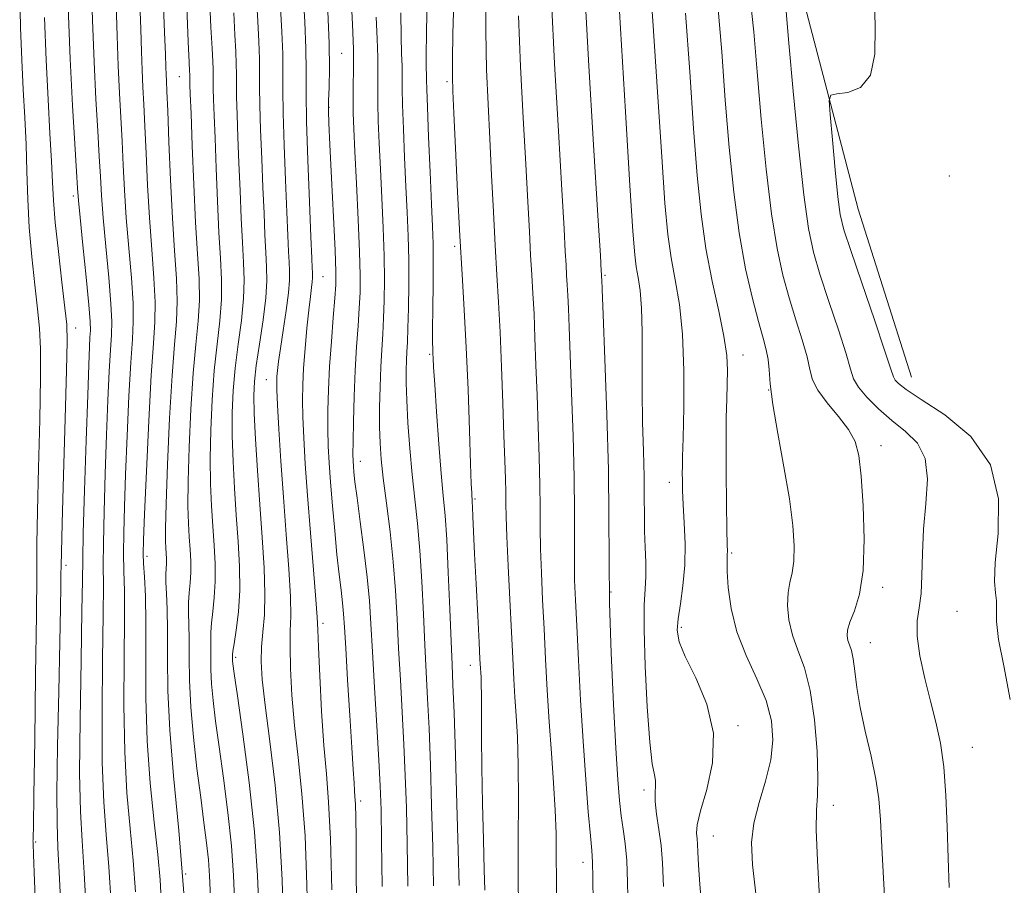
# Model space of a CAD drawing. Extents: x 2112300 to 2115200, y 294800 to 297700.
# Drawn here: x 2113533 to 2113680, y 295366 to 295495 of the extents above; entities that cross this region are included whole.
import ezdxf

# ---------------------------------------------------------------- set-up
doc = ezdxf.new("R2010")
doc.units = 0
doc.header["$MEASUREMENT"] = 0
for name, color, linetype, lineweight in [('BREAKLINE DTM HARD', 7, 'Continuous', 0), ('CONTOUR INDEX', 41, 'Continuous', 13), ('CONTOUR INTERMEDIATE', 44, 'Continuous', 0), ('SPOT ELEVATION DTM', 2, 'Continuous', 13)]:
    doc.layers.add(name, color=color, linetype=linetype, lineweight=lineweight)

msp = doc.modelspace()

# ---------------------------------------------------------------- linework, layer by layer
at = {"layer": 'BREAKLINE DTM HARD'}
msp.add_polyline3d([(2113666.23, 295441.78, 1034.87), (2113658.28, 295466.85, 1035.12), (2113649.77, 295499.42, 1032.99), (2113643.04, 295519.48, 1033.49), (2113631.98, 295545.19, 1030.93), (2113629.7, 295574.59, 1029.68), (2113630.51, 295600.84, 1029.11), (2113639.41, 295620.78, 1029.3), (2113647.62, 295631.35, 1029.36)], dxfattribs=at)
at = {"layer": 'CONTOUR INDEX', "flags": 128}
for points, elevation in [([(2113617.392, 295500.254), (2113618.016, 295489.107), (2113618.762, 295476.499), (2113619.403, 295465.905), (2113619.765, 295459.919), (2113619.904, 295457.602), (2113619.931, 295457.133), (2113619.939, 295456.993), (2113619.947, 295456.86), (2113619.955, 295456.716), (2113619.97, 295456.36), (2113620.03, 295454.862), (2113620.183, 295451.114), (2113620.449, 295444.473), (2113620.747, 295436.168), (2113620.968, 295427.893), (2113621.045, 295420.894), (2113621.065, 295414.612), (2113621.154, 295408.04), (2113621.4, 295400.532), (2113621.747, 295392.898), (2113622.1, 295386.31), (2113622.39, 295381.634), (2113622.64, 295378.502), (2113622.899, 295376.236), (2113623.196, 295374.224), (2113623.489, 295372.093), (2113623.716, 295369.537), (2113623.842, 295366.266), (2113623.941, 295362.074)], 1020), ([(2113575.391, 295499.044), (2113575.622, 295494.84), (2113575.783, 295490.856), (2113575.823, 295487.544), (2113575.817, 295484.231), (2113575.869, 295479.965), (2113576.051, 295474.189), (2113576.303, 295467.957), (2113576.533, 295462.718), (2113576.673, 295459.553), (2113576.738, 295458.053), (2113576.768, 295457.438), (2113576.789, 295457.037), (2113576.788, 295456.61), (2113576.74, 295456.024), (2113576.624, 295455.141), (2113576.445, 295453.791), (2113576.21, 295451.798), (2113575.934, 295449.095), (2113575.661, 295446.044), (2113575.436, 295443.115), (2113575.301, 295440.634), (2113575.26, 295438.337), (2113575.308, 295435.815), (2113575.446, 295432.705), (2113575.68, 295428.832), (2113576.021, 295424.069), (2113576.461, 295418.488), (2113576.911, 295412.959), (2113577.264, 295408.551), (2113577.451, 295405.914), (2113577.542, 295404.024), (2113577.645, 295401.44), (2113577.844, 295397.148), (2113578.131, 295391.863), (2113578.471, 295386.732), (2113578.832, 295382.492), (2113579.173, 295378.258), (2113579.45, 295372.738), (2113579.635, 295365.164)], 1000), ([(2113593.907, 295498.746), (2113593.783, 295493.28), (2113593.743, 295489.798), (2113593.758, 295487.94), (2113593.786, 295486.979), (2113593.799, 295486.184), (2113593.828, 295484.809), (2113593.92, 295482.104), (2113594.102, 295477.656), (2113594.332, 295472.407), (2113594.548, 295467.637), (2113594.701, 295464.258), (2113594.786, 295461.706), (2113594.811, 295459.049), (2113594.789, 295455.644), (2113594.745, 295452.001), (2113594.71, 295448.921), (2113594.706, 295446.99), (2113594.726, 295445.946), (2113594.755, 295445.314), (2113594.789, 295444.604), (2113594.863, 295443.254), (2113595.024, 295440.687), (2113595.298, 295436.601), (2113595.642, 295431.804), (2113595.99, 295427.378), (2113596.294, 295424.05), (2113596.56, 295421.116), (2113596.808, 295417.516), (2113597.053, 295412.566), (2113597.28, 295407.083), (2113597.472, 295402.26), (2113597.619, 295398.842), (2113597.752, 295395.789), (2113597.91, 295391.613), (2113598.12, 295385.332), (2113598.345, 295377.98), (2113598.536, 295371.096), (2113598.666, 295365.82)], 1010), ([(2113642.166, 295498.459), (2113642.705, 295493.381), (2113643.184, 295487.409), (2113643.792, 295480.303), (2113644.524, 295472.865), (2113645.325, 295466.16), (2113646.156, 295460.974), (2113647.03, 295456.985), (2113647.976, 295453.595), (2113648.988, 295450.346), (2113649.935, 295447.341), (2113650.652, 295444.82), (2113651.066, 295442.924), (2113651.471, 295441.379), (2113652.252, 295439.807), (2113653.652, 295437.935), (2113655.342, 295435.899), (2113656.85, 295433.939), (2113657.82, 295432.148), (2113658.364, 295430.035), (2113658.711, 295426.962), (2113659.021, 295422.56), (2113659.188, 295417.538), (2113659.04, 295412.877), (2113658.479, 295409.346), (2113657.719, 295406.871), (2113657.05, 295405.167), (2113656.696, 295403.972), (2113656.629, 295403.11), (2113656.758, 295402.429), (2113656.994, 295401.764), (2113657.276, 295400.914), (2113657.546, 295399.664), (2113657.78, 295397.838), (2113658.08, 295395.408), (2113658.577, 295392.384), (2113659.346, 295388.843), (2113660.213, 295385.141), (2113660.945, 295381.703), (2113661.377, 295378.743), (2113661.612, 295375.637), (2113661.822, 295371.548), (2113662.132, 295365.989), (2113662.484, 295359.866)], 1030), ([(2113540.281, 295497.036), (2113540.572, 295489.322), (2113540.911, 295482.353), (2113541.244, 295476.628), (2113541.509, 295472.492), (2113541.671, 295470.013), (2113541.817, 295468.154), (2113542.063, 295465.603), (2113542.479, 295461.485), (2113542.959, 295456.696), (2113543.352, 295452.569), (2113543.545, 295450.078), (2113543.576, 295448.754), (2113543.524, 295447.763), (2113543.448, 295446.295), (2113543.342, 295443.626), (2113543.18, 295439.049), (2113542.954, 295432.293), (2113542.716, 295424.811), (2113542.53, 295418.488), (2113542.442, 295414.525), (2113542.4, 295411.388), (2113542.329, 295406.857), (2113542.185, 295399.45), (2113542.036, 295390.628), (2113541.98, 295382.589), (2113542.091, 295376.884), (2113542.335, 295372.483), (2113542.657, 295367.709), (2113543.002, 295361.372)], 980), ([(2113557.984, 295497.081), (2113558.208, 295491.872), (2113558.348, 295488.834), (2113558.412, 295487.479), (2113558.432, 295487.006), (2113558.435, 295486.733), (2113558.434, 295486.459), (2113558.439, 295486.107), (2113558.458, 295485.499), (2113558.511, 295484.064), (2113558.617, 295481.135), (2113558.79, 295476.345), (2113559.022, 295470.539), (2113559.299, 295464.864), (2113559.593, 295460.212), (2113559.817, 295456.46), (2113559.869, 295453.229), (2113559.683, 295450.122), (2113559.336, 295446.667), (2113558.94, 295442.375), (2113558.591, 295437.001), (2113558.33, 295431.284), (2113558.181, 295426.207), (2113558.157, 295422.501), (2113558.227, 295419.9), (2113558.35, 295417.884), (2113558.484, 295416.026), (2113558.581, 295414.252), (2113558.595, 295412.582), (2113558.501, 295411.021), (2113558.361, 295409.533), (2113558.256, 295408.072), (2113558.247, 295406.564), (2113558.295, 295404.828), (2113558.339, 295402.656), (2113558.344, 295399.879), (2113558.386, 295396.478), (2113558.571, 295392.471), (2113558.966, 295387.95), (2113559.499, 295383.29), (2113560.06, 295378.936), (2113560.556, 295375.242), (2113560.952, 295372.18), (2113561.232, 295369.631), (2113561.396, 295367.276), (2113561.521, 295363.994)], 990)]:
    msp.add_lwpolyline(points, dxfattribs=dict(at, elevation=elevation))
at = {"layer": 'CONTOUR INTERMEDIATE', "flags": 128}
for points, elevation in [([(2113622.166, 295504.291), (2113622.783, 295493.839), (2113623.518, 295481.388), (2113624.176, 295470.424), (2113624.614, 295463.58), (2113624.897, 295460.064), (2113625.141, 295458.227), (2113625.432, 295456.636), (2113625.721, 295454.71), (2113625.928, 295452.084), (2113626, 295448.514), (2113625.995, 295444.242), (2113626.002, 295439.633), (2113626.083, 295435.033), (2113626.203, 295430.709), (2113626.3, 295426.911), (2113626.334, 295423.798), (2113626.339, 295421.18), (2113626.368, 295418.775), (2113626.452, 295416.374), (2113626.538, 295414.054), (2113626.552, 295411.964), (2113626.451, 295410.086), (2113626.324, 295407.736), (2113626.293, 295404.06), (2113626.449, 295398.603), (2113626.753, 295392.49), (2113627.138, 295387.243), (2113627.532, 295383.998), (2113627.856, 295382.341), (2113628.03, 295381.474), (2113628.014, 295380.699), (2113627.932, 295379.722), (2113627.949, 295378.351), (2113628.178, 295376.46), (2113628.524, 295374.197), (2113628.84, 295371.773), (2113629.029, 295369.2), (2113629.181, 295365.681)], 1022), ([(2113626.957, 295504.004), (2113627.629, 295494.994), (2113628.315, 295484.386), (2113628.928, 295474.67), (2113629.414, 295467.738), (2113629.85, 295463.084), (2113630.343, 295459.602), (2113630.958, 295456.299), (2113631.578, 295452.634), (2113632.039, 295448.175), (2113632.226, 295442.75), (2113632.213, 295437.208), (2113632.123, 295432.653), (2113632.054, 295429.877), (2113632.019, 295428.407), (2113632.009, 295427.457), (2113632.018, 295426.346), (2113632.062, 295424.819), (2113632.16, 295422.731), (2113632.309, 295420.008), (2113632.418, 295416.881), (2113632.371, 295413.655), (2113632.1, 295410.608), (2113631.718, 295407.902), (2113631.383, 295405.673), (2113631.261, 295403.937), (2113631.551, 295402.24), (2113632.456, 295400.01), (2113634.025, 295396.828), (2113635.679, 295392.889), (2113636.682, 295388.545), (2113636.532, 295384.159), (2113635.658, 295380.15), (2113634.724, 295376.953), (2113634.245, 295374.86), (2113634.15, 295373.602), (2113634.219, 295372.771), (2113634.279, 295371.962), (2113634.331, 295370.795), (2113634.423, 295368.897), (2113634.608, 295365.947), (2113634.962, 295361.844)], 1024), ([(2113543.725, 295501.277), (2113543.917, 295495.118), (2113544.15, 295488.884), (2113544.418, 295483.312), (2113544.687, 295478.587), (2113544.914, 295474.756), (2113545.08, 295471.737), (2113545.248, 295468.925), (2113545.506, 295465.587), (2113545.901, 295461.27), (2113546.331, 295456.653), (2113546.656, 295452.701), (2113546.771, 295450.057), (2113546.718, 295448.094), (2113546.573, 295445.867), (2113546.399, 295442.615), (2113546.212, 295438.317), (2113546.014, 295433.133), (2113545.812, 295427.34), (2113545.639, 295421.668), (2113545.534, 295416.96), (2113545.516, 295413.659), (2113545.532, 295410.612), (2113545.511, 295406.265), (2113545.412, 295399.596), (2113545.319, 295391.697), (2113545.346, 295384.196), (2113545.57, 295378.281), (2113545.929, 295373.412), (2113546.322, 295368.614), (2113546.669, 295363.126)], 982), ([(2113602.651, 295499.972), (2113602.643, 295493.473), (2113602.765, 295487.744), (2113602.986, 295482.551), (2113603.254, 295477.398), (2113603.526, 295471.947), (2113603.794, 295466.481), (2113604.059, 295461.437), (2113604.32, 295457.077), (2113604.571, 295452.969), (2113604.806, 295448.506), (2113605.018, 295443.308), (2113605.205, 295437.902), (2113605.364, 295433.046), (2113605.491, 295429.318), (2113605.584, 295426.593), (2113605.639, 295424.568), (2113605.661, 295422.877), (2113605.693, 295420.896), (2113605.788, 295417.939), (2113605.98, 295413.588), (2113606.229, 295408.518), (2113606.476, 295403.674), (2113606.677, 295399.777), (2113606.847, 295396.66), (2113607.015, 295393.931), (2113607.201, 295391.19), (2113607.373, 295387.982), (2113607.489, 295383.845), (2113607.522, 295378.533), (2113607.506, 295372.679), (2113607.489, 295367.131), (2113607.515, 295362.533)], 1014), ([(2113533.023, 295499.077), (2113533.164, 295494.027), (2113533.346, 295489.2), (2113533.563, 295484.745), (2113533.783, 295480.573), (2113533.967, 295476.533), (2113534.096, 295472.491), (2113534.233, 295468.374), (2113534.461, 295464.122), (2113534.832, 295459.75), (2113535.274, 295455.568), (2113535.684, 295451.963), (2113535.975, 295449.066), (2113536.128, 295446.008), (2113536.14, 295441.669), (2113536.024, 295435.372), (2113535.845, 295428.211), (2113535.686, 295421.726), (2113535.604, 295416.882), (2113535.566, 295412.347), (2113535.515, 295406.212), (2113535.409, 295397.319), (2113535.275, 295387.498), (2113535.152, 295379.328), (2113535.072, 295374.724), (2113535.031, 295372.947), (2113535.014, 295372.596), (2113535.009, 295372.502), (2113535.011, 295372.417), (2113535.016, 295372.328), (2113535.03, 295372.018), (2113535.093, 295370.463), (2113535.253, 295366.437), (2113535.538, 295359.311)], 976), ([(2113554.437, 295498.456), (2113554.651, 295493.31), (2113554.786, 295489.985), (2113554.857, 295488.103), (2113554.899, 295487.005), (2113554.945, 295486.02), (2113555.016, 295484.441), (2113555.131, 295481.548), (2113555.306, 295476.908), (2113555.541, 295471.239), (2113555.834, 295465.541), (2113556.165, 295460.624), (2113556.445, 295456.527), (2113556.566, 295453.097), (2113556.453, 295450.059), (2113556.166, 295446.653), (2113555.795, 295441.997), (2113555.424, 295435.622), (2113555.106, 295428.702), (2113554.884, 295422.824), (2113554.789, 295419.165), (2113554.789, 295417.267), (2113554.839, 295416.265), (2113554.898, 295415.439), (2113554.942, 295414.651), (2113554.948, 295413.909), (2113554.908, 295413.187), (2113554.862, 295412.328), (2113554.859, 295411.142), (2113554.931, 295409.447), (2113555.033, 295407.093), (2113555.101, 295403.938), (2113555.108, 295399.869), (2113555.171, 295394.886), (2113555.441, 295389.016), (2113556.019, 295382.203), (2113556.792, 295374.047), (2113557.593, 295364.064)], 988), ([(2113561.392, 295498.754), (2113561.601, 295494.044), (2113561.757, 295490.876), (2113561.854, 295488.951), (2113561.902, 295487.776), (2113561.913, 295486.895), (2113561.911, 295486.014), (2113561.925, 295484.879), (2113561.977, 295483.237), (2113562.069, 295480.843), (2113562.2, 295477.452), (2113562.367, 295472.987), (2113562.565, 295468.042), (2113562.793, 295463.379), (2113563.03, 295459.562), (2113563.19, 295456.364), (2113563.172, 295453.361), (2113562.913, 295450.184), (2113562.506, 295446.68), (2113562.084, 295442.752), (2113561.758, 295438.38), (2113561.554, 295433.866), (2113561.478, 295429.59), (2113561.525, 295425.838), (2113561.666, 295422.533), (2113561.862, 295419.503), (2113562.069, 295416.612), (2113562.22, 295413.854), (2113562.243, 295411.255), (2113562.094, 295408.855), (2113561.86, 295406.739), (2113561.654, 295405.002), (2113561.563, 295403.681), (2113561.558, 295402.563), (2113561.577, 295401.374), (2113561.579, 295399.889), (2113561.602, 295398.07), (2113561.701, 295395.927), (2113561.924, 295393.429), (2113562.288, 295390.381), (2113562.803, 295386.547), (2113563.454, 295381.829), (2113564.122, 295376.69), (2113564.664, 295371.733), (2113564.981, 295367.292), (2113565.158, 295362.623)], 992), ([(2113568.385, 295498.389), (2113568.574, 295494.96), (2113568.738, 295491.896), (2113568.842, 295489.316), (2113568.868, 295487.219), (2113568.864, 295485.123), (2113568.897, 295482.422), (2113569.014, 295478.713), (2113569.186, 295474.4), (2113569.367, 295470.085), (2113569.52, 295466.27), (2113569.652, 295463.047), (2113569.78, 295460.409), (2113569.903, 295458.26), (2113569.937, 295456.171), (2113569.779, 295453.626), (2113569.373, 295450.309), (2113568.847, 295446.708), (2113568.373, 295443.506), (2113568.092, 295441.139), (2113568.003, 295439.03), (2113568.071, 295436.355), (2113568.261, 295432.511), (2113568.543, 295427.798), (2113568.885, 295422.741), (2113569.245, 295417.814), (2113569.538, 295413.286), (2113569.666, 295409.378), (2113569.574, 295406.23), (2113569.36, 295403.674), (2113569.165, 295401.462), (2113569.113, 295399.286), (2113569.27, 295396.587), (2113569.69, 295392.744), (2113570.38, 295387.342), (2113571.169, 295380.797), (2113571.843, 295373.728), (2113572.245, 295366.67), (2113572.445, 295359.798)], 996), ([(2113582.526, 295498.448), (2113582.723, 295494.502), (2113582.868, 295490.786), (2113582.902, 295487.722), (2113582.865, 295485.243), (2113582.824, 295483.164), (2113582.836, 295481.224), (2113582.92, 295478.87), (2113583.084, 295475.473), (2113583.325, 295470.692), (2113583.584, 295465.337), (2113583.791, 295460.503), (2113583.887, 295456.99), (2113583.871, 295454.408), (2113583.758, 295452.073), (2113583.567, 295449.412), (2113583.341, 295446.312), (2113583.13, 295442.772), (2113582.974, 295438.891), (2113582.874, 295435.154), (2113582.822, 295432.144), (2113582.81, 295430.266), (2113582.831, 295429.204), (2113582.877, 295428.466), (2113582.954, 295427.574), (2113583.113, 295426.122), (2113583.419, 295423.716), (2113583.901, 295420.153), (2113584.455, 295415.966), (2113584.94, 295411.876), (2113585.26, 295408.355), (2113585.481, 295404.891), (2113585.711, 295400.724), (2113586.029, 295395.396), (2113586.382, 295389.653), (2113586.689, 295384.542), (2113586.886, 295380.701), (2113587.001, 295377.128), (2113587.08, 295372.414), (2113587.164, 295365.673)], 1004), ([(2113612.476, 295497.994), (2113612.932, 295488.653), (2113613.504, 295478.516), (2113614.02, 295469.736), (2113614.352, 295463.928), (2113614.534, 295460.562), (2113614.64, 295458.568), (2113614.733, 295457.021), (2113614.822, 295455.563), (2113614.905, 295453.98), (2113614.986, 295452.009), (2113615.088, 295449.209), (2113615.243, 295445.092), (2113615.463, 295439.422), (2113615.692, 295432.976), (2113615.858, 295426.785), (2113615.912, 295421.663), (2113615.897, 295417.576), (2113615.883, 295414.274), (2113615.927, 295411.434), (2113616.043, 295408.444), (2113616.232, 295404.617), (2113616.496, 295399.495), (2113616.821, 295393.523), (2113617.192, 295387.373), (2113617.59, 295381.668), (2113617.969, 295376.833), (2113618.28, 295373.244), (2113618.487, 295371.028), (2113618.603, 295369.316), (2113618.655, 295366.991), (2113618.674, 295363.24)], 1018), ([(2113660.736, 295498.358), (2113660.823, 295494.053), (2113660.767, 295490.013), (2113660.126, 295486.868), (2113658.637, 295485.061), (2113656.756, 295484.292), (2113655.115, 295484.077), (2113654.203, 295483.896), (2113653.935, 295483.097), (2113654.078, 295480.998), (2113654.425, 295477.235), (2113654.852, 295472.731), (2113655.26, 295468.728), (2113655.615, 295466.044), (2113656.149, 295463.796), (2113657.161, 295460.673), (2113658.812, 295455.836), (2113660.702, 295450.329), (2113662.289, 295445.666), (2113663.182, 295442.971), (2113663.579, 295441.803), (2113663.83, 295441.328), (2113664.299, 295440.814), (2113665.428, 295439.926), (2113667.677, 295438.429), (2113671.22, 295436.116), (2113675.101, 295432.89), (2113678.075, 295428.685), (2113679.258, 295423.6), (2113679.185, 295418.411), (2113678.747, 295414.062), (2113678.641, 295411.233), (2113678.798, 295409.545), (2113678.953, 295408.358), (2113678.934, 295407.072), (2113678.935, 295405.263), (2113679.242, 295402.549), (2113680.026, 295398.637), (2113681.006, 295393.594)], 1034), ([(2113547.412, 295497.513), (2113547.564, 295492.78), (2113547.733, 295488.258), (2113547.927, 295484.215), (2113548.13, 295480.538), (2113548.32, 295477.02), (2113548.488, 295473.461), (2113548.679, 295469.697), (2113548.948, 295465.572), (2113549.322, 295461.054), (2113549.702, 295456.611), (2113549.959, 295452.833), (2113549.998, 295450.035), (2113549.86, 295447.434), (2113549.621, 295443.971), (2113549.35, 295438.935), (2113549.082, 295433.008), (2113548.847, 295427.217), (2113548.669, 295422.388), (2113548.563, 295418.525), (2113548.537, 295415.432), (2113548.589, 295412.793), (2113548.664, 295409.836), (2113548.693, 295405.674), (2113548.64, 295399.741), (2113548.602, 295392.767), (2113548.711, 295385.802), (2113549.05, 295379.678), (2113549.523, 295374.341), (2113549.987, 295369.518), (2113550.335, 295364.879)], 984), ([(2113550.958, 295497.703), (2113551.099, 295493.749), (2113551.211, 295490.441), (2113551.316, 295487.631), (2113551.436, 295485.118), (2113551.573, 295482.489), (2113551.726, 295479.284), (2113551.897, 295475.185), (2113552.11, 295470.468), (2113552.391, 295465.556), (2113552.744, 295460.839), (2113553.073, 295456.569), (2113553.262, 295452.965), (2113553.224, 295450.013), (2113553.001, 295446.774), (2113552.67, 295442.075), (2113552.301, 295435.255), (2113551.953, 295427.699), (2113551.681, 295421.301), (2113551.527, 295417.435), (2113551.486, 295415.383), (2113551.54, 295413.903), (2113551.663, 295411.927), (2113551.796, 295409.06), (2113551.875, 295405.082), (2113551.868, 295399.887), (2113551.886, 295393.837), (2113552.076, 295387.409), (2113552.529, 295381.075), (2113553.116, 295375.27), (2113553.652, 295370.422), (2113554.001, 295366.632), (2113554.232, 295362.696)], 986), ([(2113571.983, 295497.002), (2113572.18, 295493.368), (2113572.312, 295490.086), (2113572.345, 295487.382), (2113572.341, 295484.677), (2113572.383, 295481.193), (2113572.532, 295476.451), (2113572.744, 295471.178), (2113572.95, 295466.401), (2113573.096, 295462.911), (2113573.195, 295460.55), (2113573.274, 295458.923), (2113573.343, 295457.632), (2113573.34, 295456.255), (2113573.184, 295454.368), (2113572.829, 295451.717), (2113572.376, 295448.737), (2113571.96, 295446.037), (2113571.685, 295444.082), (2113571.535, 295442.775), (2113571.46, 295441.876), (2113571.426, 295441.088), (2113571.448, 295439.877), (2113571.551, 295437.651), (2113571.757, 295433.997), (2113572.056, 295429.222), (2113572.428, 295423.815), (2113572.845, 295418.272), (2113573.223, 295413.138), (2113573.465, 295408.964), (2113573.513, 295406.072), (2113573.451, 295403.849), (2113573.405, 295401.451), (2113573.479, 295398.217), (2113573.7, 295394.225), (2113574.081, 295389.738), (2113574.606, 295384.917), (2113575.171, 295379.527), (2113575.647, 295373.233), (2113575.94, 295365.917), (2113576.096, 295358.331)], 998), ([(2113579.078, 295496.46), (2113579.253, 295491.625), (2113579.293, 295487.866), (2113579.236, 295485.07), (2113579.159, 295483.069), (2113579.134, 295481.563), (2113579.189, 295479.713), (2113579.345, 295476.546), (2113579.603, 295471.509), (2113579.896, 295465.718), (2113580.139, 295460.709), (2113580.263, 295457.566), (2113580.256, 295455.574), (2113580.122, 295453.569), (2113579.876, 295450.663), (2113579.584, 295447.088), (2113579.321, 295443.353), (2113579.148, 295439.884), (2113579.068, 295436.761), (2113579.065, 295433.98), (2113579.129, 295431.477), (2113579.261, 295428.954), (2113579.467, 295426.052), (2113579.748, 295422.551), (2113580.077, 295418.789), (2113580.422, 295415.245), (2113580.752, 295412.298), (2113581.04, 295409.935), (2113581.262, 295408.045), (2113581.409, 295406.412), (2113581.538, 295404.395), (2113581.724, 295401.248), (2113582.016, 295396.551), (2113582.355, 295391.199), (2113582.656, 295386.412), (2113582.855, 295383.127), (2113582.971, 295381.14), (2113583.046, 295379.962), (2113583.112, 295379.091), (2113583.173, 295377.965), (2113583.227, 295376.008), (2113583.272, 295372.781), (2113583.313, 295368.381), (2113583.359, 295363.043)], 1002), ([(2113597.854, 295497.87), (2113597.751, 295493.081), (2113597.683, 295489.223), (2113597.669, 295486.701), (2113597.726, 295484.494), (2113597.871, 295481.229), (2113598.113, 295475.957), (2113598.424, 295469.441), (2113598.768, 295462.871), (2113599.113, 295457.121), (2113599.442, 295451.802), (2113599.743, 295446.209), (2113600.005, 295439.934), (2113600.221, 295433.772), (2113600.382, 295428.813), (2113600.485, 295425.847), (2113600.545, 295424.455), (2113600.581, 295423.916), (2113600.609, 295423.589), (2113600.64, 295423.148), (2113600.68, 295422.348), (2113600.738, 295420.943), (2113600.834, 295418.69), (2113600.988, 295415.345), (2113601.207, 295410.88), (2113601.448, 295406.12), (2113601.654, 295402.107), (2113601.783, 295399.607), (2113601.853, 295398.298), (2113601.896, 295397.584), (2113601.938, 295396.914), (2113601.975, 295395.908), (2113601.994, 295394.234), (2113601.992, 295391.615), (2113601.996, 295388.007), (2113602.044, 295383.427), (2113602.158, 295378.04), (2113602.304, 295372.63), (2113602.434, 295368.129), (2113602.524, 295365.12)], 1012), ([(2113637.32, 295497.304), (2113637.908, 295490.383), (2113638.432, 295483.163), (2113639.006, 295476.09), (2113639.683, 295469.408), (2113640.501, 295463.31), (2113641.469, 295457.974), (2113642.476, 295453.521), (2113643.383, 295450.056), (2113644.076, 295447.602), (2113644.552, 295445.847), (2113644.834, 295444.397), (2113644.974, 295442.85), (2113645.142, 295440.758), (2113645.534, 295437.665), (2113646.274, 295433.328), (2113647.181, 295428.355), (2113648, 295423.565), (2113648.525, 295419.621), (2113648.743, 295416.558), (2113648.693, 295414.252), (2113648.429, 295412.542), (2113648.086, 295411.101), (2113647.813, 295409.567), (2113647.743, 295407.666), (2113647.941, 295405.49), (2113648.451, 295403.225), (2113649.275, 295400.951), (2113650.24, 295398.333), (2113651.13, 295394.931), (2113651.767, 295390.539), (2113652.137, 295385.886), (2113652.267, 295381.93), (2113652.201, 295379.27), (2113652.071, 295377.063), (2113652.026, 295374.103), (2113652.184, 295369.548), (2113652.521, 295364.019)], 1028), ([(2113536.725, 295495.492), (2113536.968, 295489.127), (2113537.257, 295483.254), (2113537.546, 295478.157), (2113537.778, 295474.036), (2113537.927, 295470.92), (2113538.078, 295468.142), (2113538.344, 295464.863), (2113538.796, 295460.56), (2113539.327, 295455.965), (2113539.785, 295452.127), (2113540.05, 295449.618), (2113540.123, 295447.106), (2113540.038, 295442.785), (2113539.835, 295435.55), (2113539.586, 295427.113), (2113539.372, 295419.884), (2113539.253, 295415.638), (2113539.208, 295413.586), (2113539.192, 295412.296), (2113539.168, 295410.468), (2113539.113, 295407.31), (2113539.007, 295402.158), (2113538.847, 295394.776), (2113538.685, 295386.645), (2113538.585, 295379.672), (2113538.602, 295375.099), (2113538.74, 295371.506), (2113538.992, 295366.805), (2113539.336, 295359.619)], 978), ([(2113564.993, 295496.216), (2113565.166, 295492.918), (2113565.296, 295490.424), (2113565.372, 295488.546), (2113565.39, 295487.057), (2113565.388, 295485.568), (2113565.411, 295483.65), (2113565.495, 295480.975), (2113565.628, 295477.621), (2113565.783, 295473.768), (2113565.943, 295469.628), (2113566.109, 295465.545), (2113566.287, 295461.894), (2113566.466, 295458.911), (2113566.564, 295456.267), (2113566.476, 295453.494), (2113566.143, 295450.247), (2113565.676, 295446.694), (2113565.229, 295443.129), (2113564.925, 295439.76), (2113564.779, 295436.448), (2113564.774, 295432.972), (2113564.893, 295429.175), (2113565.104, 295425.166), (2113565.373, 295421.122), (2113565.655, 295417.199), (2113565.86, 295413.455), (2113565.89, 295409.928), (2113565.687, 295406.689), (2113565.358, 295403.944), (2113565.051, 295401.933), (2113564.88, 295400.798), (2113564.82, 295400.298), (2113564.814, 295400.092), (2113564.815, 295399.899), (2113564.818, 295399.661), (2113564.831, 295399.382), (2113564.881, 295398.908), (2113565.077, 295397.473), (2113565.547, 295394.157), (2113566.353, 295388.416), (2113567.292, 295381.199), (2113568.096, 295373.834), (2113568.566, 295367.308), (2113568.796, 295361.251)], 994), ([(2113586.265, 295495.565), (2113586.402, 295492.315), (2113586.507, 295489.517), (2113586.534, 295487.209), (2113586.519, 295485.098), (2113586.523, 295482.81), (2113586.592, 295480.035), (2113586.724, 295476.716), (2113586.906, 295472.861), (2113587.117, 295468.543), (2113587.318, 295464.094), (2113587.462, 295459.909), (2113587.516, 295456.299), (2113587.488, 295453.228), (2113587.395, 295450.578), (2113587.259, 295448.203), (2113587.105, 295445.863), (2113586.962, 295443.293), (2113586.853, 295440.334), (2113586.792, 295437.237), (2113586.786, 295434.361), (2113586.851, 295431.916), (2113587.021, 295429.522), (2113587.337, 295426.653), (2113587.812, 295422.94), (2113588.352, 295418.646), (2113588.835, 295414.189), (2113589.172, 295409.887), (2113589.411, 295405.638), (2113589.632, 295401.236), (2113589.892, 295396.545), (2113590.172, 295391.698), (2113590.429, 295386.899), (2113590.631, 295382.244), (2113590.783, 295377.412), (2113590.899, 295371.975), (2113590.998, 295365.722)], 1006), ([(2113589.976, 295496.214), (2113590.004, 295492.682), (2113590.08, 295490.128), (2113590.147, 295488.248), (2113590.167, 295486.696), (2113590.174, 295484.954), (2113590.221, 295482.457), (2113590.347, 295478.845), (2113590.528, 295474.561), (2113590.727, 295470.249), (2113590.909, 295466.394), (2113591.051, 295462.851), (2113591.134, 295459.316), (2113591.146, 295455.608), (2113591.104, 295452.048), (2113591.031, 295449.082), (2113590.95, 295447.01), (2113590.872, 295445.553), (2113590.803, 295444.286), (2113590.756, 295442.82), (2113590.758, 295440.902), (2113590.84, 295438.315), (2113591.024, 295434.948), (2113591.3, 295431.11), (2113591.65, 295427.217), (2113592.049, 295423.554), (2113592.455, 295419.888), (2113592.821, 295415.853), (2113593.112, 295411.227), (2113593.346, 295406.361), (2113593.552, 295401.748), (2113593.756, 295397.693), (2113593.962, 295393.744), (2113594.17, 295389.256), (2113594.375, 295383.788), (2113594.564, 295377.696), (2113594.718, 295371.535), (2113594.832, 295365.771)], 1008), ([(2113607.56, 295495.733), (2113607.849, 295488.199), (2113608.245, 295480.533), (2113608.637, 295473.567), (2113608.939, 295467.938), (2113609.164, 295463.521), (2113609.349, 295460.002), (2113609.526, 295457.049), (2113609.696, 295454.266), (2113609.856, 295451.243), (2113610.002, 295447.658), (2113610.147, 295443.556), (2113610.303, 295439.069), (2113610.477, 295434.37), (2113610.638, 295429.785), (2113610.749, 295425.676), (2113610.786, 295422.27), (2113610.795, 295419.236), (2113610.835, 295416.106), (2113610.954, 295412.511), (2113611.136, 295408.481), (2113611.354, 295404.145), (2113611.587, 295399.622), (2113611.843, 295394.981), (2113612.135, 295390.279), (2113612.465, 295385.6), (2113612.781, 295381.13), (2113613.022, 295377.081), (2113613.143, 295373.555), (2113613.184, 295370.219), (2113613.208, 295366.631), (2113613.26, 295362.512)], 1016), ([(2113632.475, 295496.149), (2113633.112, 295487.385), (2113633.68, 295478.917), (2113634.215, 295471.896), (2113634.803, 295466.104), (2113635.545, 295460.976), (2113636.487, 295456.096), (2113637.458, 295451.624), (2113638.231, 295447.865), (2113638.638, 295445.006), (2113638.755, 295442.758), (2113638.717, 295440.713), (2113638.641, 295438.477), (2113638.572, 295435.716), (2113638.539, 295432.114), (2113638.561, 295427.572), (2113638.617, 295422.873), (2113638.68, 295419.022), (2113638.724, 295416.751), (2113638.744, 295415.713), (2113638.736, 295415.291), (2113638.708, 295414.91), (2113638.69, 295414.172), (2113638.725, 295412.725), (2113638.875, 295410.332), (2113639.295, 295407.219), (2113640.163, 295403.73), (2113641.555, 295400.171), (2113643.149, 295396.697), (2113644.523, 295393.425), (2113645.331, 295390.42), (2113645.545, 295387.537), (2113645.215, 295384.579), (2113644.437, 295381.416), (2113643.492, 295378.194), (2113642.709, 295375.126), (2113642.359, 295372.247), (2113642.481, 295368.876), (2113643.057, 295364.153)], 1026), ([(2113647.502, 295496.38), (2113647.936, 295491.655), (2113648.579, 295484.515), (2113649.365, 295476.322), (2113650.149, 295469.01), (2113650.843, 295463.973), (2113651.584, 295460.449), (2113652.569, 295457.134), (2113653.9, 295453.091), (2113655.319, 295448.835), (2113656.471, 295445.243), (2113657.134, 295442.937), (2113657.605, 295441.508), (2113658.311, 295440.288), (2113659.575, 295438.761), (2113661.306, 295437.01), (2113663.31, 295435.268), (2113665.367, 295433.664), (2113667.152, 295431.91), (2113668.314, 295429.612), (2113668.632, 295426.506), (2113668.399, 295422.85), (2113668.037, 295419.031), (2113667.869, 295415.396), (2113667.816, 295412.143), (2113667.695, 295409.428), (2113667.4, 295407.299), (2113667.113, 295405.353), (2113667.09, 295403.077), (2113667.51, 295400.114), (2113668.248, 295396.727), (2113669.101, 295393.333), (2113669.896, 295390.212), (2113670.564, 295387.084), (2113671.063, 295383.529), (2113671.373, 295379.269), (2113671.561, 295374.589), (2113671.714, 295369.913), (2113671.895, 295365.505)], 1032)]:
    msp.add_lwpolyline(points, dxfattribs=dict(at, elevation=elevation))
at = {"layer": 'SPOT ELEVATION DTM'}
for p in [(2113581.1, 295490.16, 1002.9), (2113556.87, 295486.66, 989.1), (2113596.88, 295485.9, 1011.7), (2113579.24, 295482.09, 1002.1), (2113671.91, 295471.8, 1034.87), (2113541.04, 295468.84, 979.6), (2113597.98, 295461.32, 1011.7), (2113578.34, 295456.77, 1000.9), (2113620.46, 295456.99, 1020.2), (2113541.39, 295449.09, 978.6), (2113594.26, 295445.18, 1009.8), (2113641.09, 295445.05, 1026.7), (2113569.87, 295441.38, 997.2), (2113644.9, 295439.85, 1028), (2113661.71, 295431.55, 1030.6), (2113583.9, 295429.19, 1004.6), (2113630.05, 295426.06, 1023.4), (2113601.04, 295423.57, 1012.2), (2113552.03, 295414.97, 986.4), (2113639.38, 295415.49, 1026.2), (2113539.93, 295413.66, 978.4), (2113661.92, 295410.38, 1030.4), (2113621.37, 295409.64, 1020.2), (2113673.06, 295406.76, 1033.3), (2113578.32, 295404.98, 1000.4), (2113631.84, 295404.37, 1024.3), (2113660.08, 295402.11, 1030.8), (2113565.3, 295399.9, 994.3), (2113600.36, 295398.68, 1011.4), (2113640.32, 295389.7, 1024.3), (2113675.33, 295386.45, 1032.8), (2113626.3, 295380.06, 1021.6), (2113583.97, 295378.42, 1002.4), (2113654.58, 295377.78, 1028.6), (2113636.64, 295373.22, 1024.9), (2113535.42, 295372.33, 976.2), (2113617.15, 295369.27, 1017.4), (2113557.8, 295367.53, 988)]:
    msp.add_point(p, dxfattribs=at)

doc.saveas('drawing.dxf')
